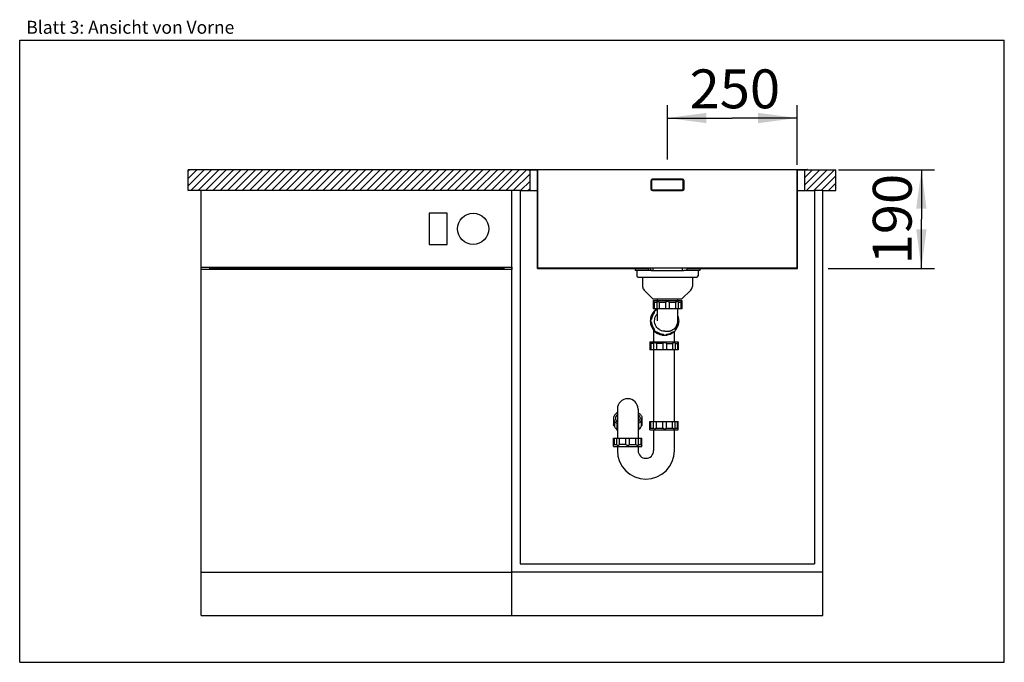
# Model space of a CAD drawing. Units: millimetres. Extents: x 0 to 38, y 0 to 24.8.
import ezdxf
from ezdxf.enums import TextEntityAlignment as Align

# ---------------------------------------------------------------- set-up
doc = ezdxf.new("R2010")
doc.units = ezdxf.units.MM
doc.header["$LTSCALE"] = 2.09
doc.layers.get('0').update_dxf_attribs({"linetype": 'CONTINUOUS'})
for name, color, linetype in [('ABLAUFGARNITUR', 7, 'CONTINUOUS'), ('ARBEITSPLATTE', 7, 'CONTINUOUS'), ('SPUELE', 7, 'CONTINUOUS'), ('SPUELMASCHINE', 7, 'CONTINUOUS'), ('UNTERSCHRANK', 7, 'CONTINUOUS')]:
    doc.layers.add(name, color=color, linetype=linetype)
doc.styles.get("Standard").update_dxf_attribs({"font": 'ARIAL.TTF'})
doc.dimstyles.new('DIMSTYLE_1', dxfattribs={"dimtxt": 1.5, "dimasz": 1.5, "dimexe": 0.18, "dimexo": 0.0625, "dimgap": 0.09, "dimtad": 1, "dimlfac": 50, "dimdsep": 46, "dimtxsty": 'Standard', "dimblk": '_FILLED', "dimblk1": '_FILLED', "dimblk2": '_FILLED', "dimcen": 0.09, "dimclrt": 5, "dimadec": 0, "dimazin": 0, "dimtp": 0.5, "dimtm": 0.5, "dimtfac": 1, "dimtofl": 0, "dimtmove": 0, "dimatfit": 3, "dimldrblk": '_FILLED', "dimfxl": 0, "dimtolj": 1, "dimarcsym": 0})

# ---------------------------------------------------------------- blocks, each defined once
blk = doc.blocks.new('_FILLED')
at = {"color": 0, "linetype": 'ByBlock'}
blk.add_solid([(0, 0), (-1, 0.133), (-1, -0.133)], dxfattribs=at)
blk = doc.blocks.new('*D1')
at = {"color": 2, "linetype": 'Continuous'}
for p, q in [((31.6, 19), (35.3, 19)), ((34.8, 19), (34.8, 17.1)), ((34.8, 15.2), (34.8, 17.1)), ((31.2, 15.2), (35.3, 15.2))]:
    blk.add_line(p, q, dxfattribs=at)
at = {"color": 2, "linetype": 'Continuous', "xscale": 1.5, "yscale": 1.5, "zscale": 1.5}
for p, rotation in [((34.8, 19), 90), ((34.8, 15.2), 270)]:
    blk.add_blockref('_FILLED', p, dxfattribs=dict(at, rotation=rotation))
at = {"color": 5, "linetype": 'Continuous', "width": 1.00001}
blk.add_text('190', height=1.5, rotation=90, dxfattribs=at).set_placement((34.425, 15.352), (34.425, 18.848), align=Align.FIT)
blk = doc.blocks.new('*D2')
at = {"color": 2, "linetype": 'Continuous'}
for p, q in [((25, 19.4), (25, 21.5)), ((30, 19.2), (30, 21.5)), ((25, 21), (27.5, 21)), ((30, 21), (27.5, 21))]:
    blk.add_line(p, q, dxfattribs=at)
at = {"color": 2, "linetype": 'Continuous', "xscale": 1.5, "yscale": 1.5, "zscale": 1.5, "rotation": 180}
blk.add_blockref('_FILLED', (25, 21), dxfattribs=at)
at = {"color": 2, "linetype": 'Continuous', "xscale": 1.5, "yscale": 1.5, "zscale": 1.5}
blk.add_blockref('_FILLED', (30, 21), dxfattribs=at)
at = {"color": 5, "linetype": 'Continuous', "width": 1.00001}
blk.add_text('250', height=1.5, dxfattribs=at).set_placement((25.852, 21.375), (29.348, 21.375), align=Align.FIT)

msp = doc.modelspace()

# ---------------------------------------------------------------- hatches: boundary and pattern name
at = {"linetype": 'Continuous'}
h = msp.add_hatch(dxfattribs=at)
h.set_pattern_fill('DEFAULT__2', color=2, scale=0.2, angle=45, style=0, pattern_type=0)
h.set_pattern_definition([(45, (0, 0), (-0.1414214, 0.1414214), [])])
edge = h.paths.add_edge_path()
edge.add_line((19.7, 19), (6.5, 19))
edge.add_line((19.7, 18.2), (19.7, 19))
edge.add_line((19.7, 18.2), (6.5, 18.2))
edge.add_line((6.5, 18.2), (6.5, 19))
edge = h.paths.add_edge_path()
edge.add_line((30.3, 18.2), (31.5, 18.2))
edge.add_line((30.3, 18.2), (30.3, 19))
edge.add_line((30.3, 19), (31.5, 19))
edge.add_line((31.5, 18.2), (31.5, 19))
h = msp.add_hatch(dxfattribs=at)
h.set_pattern_fill('DEFAULT__1', color=2, scale=1.790409, angle=125, style=0, pattern_type=0)
h.set_pattern_definition([(125, (0, 0), (-1.46662, -1.02694), [])])
edge = h.paths.add_edge_path()
edge.add_line((20, 19.02), (19.6, 19.02))
edge.add_line((20, 15.22), (20, 19.02))
edge.add_line((20, 15.22), (24.43211, 15.22))
edge.add_line((24.43211, 15.22), (24.43211, 15.12))
edge.add_line((24.43211, 15.12), (24.25, 15.12))
edge.add_line((24.25, 15.2), (24.25, 15.12))
edge.add_line((19.98, 15.2), (24.25, 15.2))
edge.add_line((19.98, 15.2), (19.98, 19))
edge.add_line((19.6, 19), (19.98, 19))
edge.add_line((19.6, 19), (19.6, 19.02))
edge = h.paths.add_edge_path()
edge.add_line((30.4, 19.02), (30, 19.02))
edge.add_line((30.4, 19), (30.4, 19.02))
edge.add_line((30.02, 19), (30.4, 19))
edge.add_line((30.02, 15.2), (30.02, 19))
edge.add_line((25.75, 15.2), (30.02, 15.2))
edge.add_line((25.75, 15.2), (25.75, 15.12))
edge.add_line((25.75, 15.12), (25.56789, 15.12))
edge.add_line((25.56789, 15.22), (25.56789, 15.12))
edge.add_line((25.56789, 15.22), (30, 15.22))
edge.add_line((30, 15.22), (30, 19.02))

# ---------------------------------------------------------------- linework, layer by layer
at = {"color": 7, "linetype": 'Continuous'}
for p, q in [((0, 0), (0, 24)), ((0, 24), (38, 24)), ((38, 0), (38, 24)), ((0, 0), (38, 0))]:
    msp.add_line(p, q, dxfattribs=at)
at = {"layer": 'ABLAUFGARNITUR', "color": 7, "linetype": 'Continuous'}
for p, q in [((23.82, 15.12), (23.82, 14.91)), ((23.87, 14.86), (26.13, 14.86)), ((24.04, 14.86), (24.04, 14.50284)), ((24.37467, 15.12), (25.62533, 15.12)), ((25.96, 14.86), (25.96, 14.50284)), ((26.18, 15.12), (26.18, 14.91)), ((24.09858, 14.36142), (24.44, 14.02)), ((25.90142, 14.36142), (25.56, 14.02)), ((24.44, 14.02), (25.56, 14.02)), ((24.45, 13.96), (25.55, 13.96)), ((24.45, 13.96), (24.45, 13.64)), ((24.48473, 13.89), (24.58534, 13.89)), ((24.48473, 13.89), (24.48473, 13.64)), ((24.58534, 13.89749), (24.58534, 13.64)), ((24.6, 14.02), (24.6, 13.96)), ((24.68515, 13.89), (24.93, 13.89)), ((24.68515, 13.89), (24.68515, 13.64)), ((24.93, 13.89), (24.93, 13.64)), ((25.07, 13.89), (25.31485, 13.89)), ((25.07, 13.89), (25.07, 13.64)), ((25.31485, 13.89), (25.31485, 13.64)), ((25.4, 13.96), (25.4, 14.02)), ((25.41466, 13.89715), (25.41466, 13.64)), ((25.41466, 13.89), (25.51527, 13.89)), ((25.51527, 13.89), (25.51527, 13.64)), ((25.55, 13.96), (25.55, 13.64)), ((25.54996, 13.64), (24.45004, 13.64)), ((24.47621, 13.48485), (24.48732, 13.48485)), ((24.6, 13.64), (24.6, 13.18778)), ((25.4, 13.18339), (25.4, 13.64)), ((24.37489, 13.24), (24.386, 13.24)), ((24.37489, 13.1), (24.386, 13.1)), ((24.6, 13.18788), (24.6004, 13.17)), ((24.46653, 12.81595), (24.46653, 12.37)), ((24.47621, 12.85515), (24.48732, 12.85515)), ((24.81972, 12.65473), (24.83083, 12.65473)), ((24.90076, 12.77004), (24.883, 12.7704)), ((24.90076, 12.77), (24.98667, 12.77)), ((24.90224, 12.7704), (24.92, 12.77)), ((24.96892, 12.7704), (24.98667, 12.77)), ((24.98667, 12.77), (24.99198, 12.77004)), ((24.99199, 12.7701), (24.99686, 12.77019)), ((25.26653, 12.37), (25.26653, 12.76477)), ((24.31653, 12.37), (24.31653, 12.33)), ((24.31655, 12.37), (25.41652, 12.37)), ((24.31708, 12.33), (24.31699, 12.32994)), ((24.31699, 12.32964), (24.31699, 12.05)), ((24.46709, 12.3), (24.35489, 12.3)), ((24.35489, 12.3), (24.35489, 12.05)), ((24.46672, 12.30504), (24.46672, 12.05)), ((24.8195, 12.3), (24.57039, 12.3)), ((24.57039, 12.3), (24.57039, 12.05)), ((24.8195, 12.3), (24.8195, 12.05)), ((24.95937, 12.3), (25.19947, 12.3)), ((24.95937, 12.3), (24.95937, 12.05)), ((25.19947, 12.3), (25.19947, 12.05)), ((25.29539, 12.30949), (25.29539, 12.05)), ((25.29539, 12.3), (25.3844, 12.3)), ((25.40633, 12.32015), (25.3844, 12.3)), ((25.3844, 12.3), (25.3844, 12.05)), ((25.41364, 12.32711), (25.40633, 12.32015)), ((25.41653, 12.33), (25.41326, 12.32673)), ((25.41608, 12.32964), (25.41608, 12.05)), ((25.41653, 12.37), (25.41653, 12.33)), ((25.41604, 12.05), (24.31702, 12.05)), ((24.46653, 12.05), (24.46653, 9.29)), ((25.26653, 9.29), (25.26653, 12.05)), ((23.06653, 9.76702), (23.06653, 8.65)), ((23.86653, 9.76702), (23.86653, 8.65)), ((22.91653, 9.41854), (22.91653, 9.15641)), ((22.95127, 9.27592), (22.95127, 9.11626)), ((23.05188, 9.17857), (23.05188, 8.969)), ((23.88119, 9.17857), (23.88119, 8.969)), ((23.9818, 9.27592), (23.9818, 9.11626)), ((24.01653, 9.41854), (24.01653, 9.15641)), ((24.31699, 9.01047), (24.31699, 9.29)), ((24.31702, 9.29), (25.41604, 9.29)), ((24.35489, 9.04), (24.35489, 9.29)), ((24.46672, 9.03519), (24.46672, 9.29)), ((24.57039, 9.04), (24.57039, 9.29)), ((24.8195, 9.04), (24.8195, 9.29)), ((24.95937, 9.04), (24.95937, 9.29)), ((25.19947, 9.04), (25.19947, 9.29)), ((25.29539, 9.03006), (25.29539, 9.29)), ((25.3844, 9.04), (25.3844, 9.29)), ((25.41608, 9.01047), (25.41608, 9.29)), ((24.31653, 8.97), (24.31653, 9.01)), ((24.31655, 8.97), (25.41652, 8.97)), ((24.31699, 9.01003), (24.31708, 9.01)), ((24.35489, 9.04), (24.46709, 9.04)), ((24.46653, 8.97), (24.46653, 8.17)), ((24.57039, 9.04), (24.8195, 9.04)), ((24.95937, 9.04), (25.19947, 9.04)), ((25.26653, 8.17), (25.26653, 8.97)), ((25.29539, 9.04), (25.3844, 9.04)), ((25.41653, 9.01), (25.41355, 9.01299)), ((25.41653, 8.97), (25.41653, 9.01)), ((22.91653, 8.33), (22.91653, 8.65)), ((22.91657, 8.65), (24.0165, 8.65)), ((22.95127, 8.4), (22.95127, 8.65)), ((22.95127, 8.4), (23.05188, 8.4)), ((23.05188, 8.39285), (23.05188, 8.65)), ((23.15168, 8.4), (23.15168, 8.65)), ((23.39653, 8.4), (23.15168, 8.4)), ((23.39653, 8.4), (23.39653, 8.65)), ((23.53653, 8.4), (23.53653, 8.65)), ((23.53653, 8.4), (23.78139, 8.4)), ((23.78139, 8.4), (23.78139, 8.65)), ((23.88119, 8.39251), (23.88119, 8.65)), ((23.88119, 8.4), (23.9818, 8.4)), ((23.9818, 8.4), (23.9818, 8.65)), ((24.01653, 8.33), (24.01653, 8.65)), ((22.91653, 8.33), (24.01653, 8.33)), ((23.06653, 8.33), (23.06653, 8.17)), ((23.86653, 8.33), (23.86653, 8.17))]:
    msp.add_line(p, q, dxfattribs=at)
msp.add_lwpolyline([(24.99686, 12.77019), (25.01135, 12.77079), (25.02567, 12.7719), (25.03996, 12.77355), (25.0542, 12.77574), (25.06838, 12.77841), (25.08254, 12.78159), (25.09665, 12.78526), (25.11072, 12.78948), (25.12484, 12.79429), (25.13899, 12.7997), (25.15314, 12.80572), (25.16735, 12.81239), (25.18156, 12.81972), (25.19576, 12.82776), (25.21002, 12.8366), (25.22426, 12.84628), (25.23844, 12.8568), (25.25257, 12.86825), (25.26666, 12.88071), (25.28056, 12.89419), (25.29415, 12.90868), (25.30722, 12.92403), (25.3198, 12.94033), (25.33203, 12.95791), (25.34375, 12.97682), (25.35483, 12.99708), (25.36526, 13.01904), (25.37477, 13.0426), (25.38315, 13.06783), (25.39026, 13.09522), (25.39573, 13.12487), (25.3991, 13.15651), (25.39999, 13.18294)], dxfattribs=at)
for centre, radius, start, end in [((23.87, 14.91), 0.05, 180, 270), ((26.13, 14.91), 0.05, 270, 360), ((24.24, 14.50284), 0.2, 180, 225), ((25.76, 14.50284), 0.2, 315, 360), ((23.38516, 12.65205), 1.65577, 48.387745, 49.975946), ((26.62897, 12.63569), 1.67739, 130.034288, 131.602021), ((24.88731, 13.17006), 0.55023, 132.884185, 227.115815), ((24.88913, 13.17005), 0.55028, 135.035348, 224.964652), ((24.89041, 13.17006), 0.52024, 142.765643, 172.274397), ((24.90152, 13.17006), 0.52024, 142.765616, 172.274424), ((24.57438, 13.49678), 0.08787, 90.209045, 187.804887), ((24.88958, 13.16928), 0.55113, 122.891939, 135.011677), ((24.88729, 13.16987), 0.55035, 122.719528, 132.869343), ((24.57441, 13.49719), 0.08745, 82.238172, 90.228302), ((24.88862, 13.17217), 0.51747, 126.290978, 127.290689), ((24.88975, 13.17061), 0.51939, 123.909983, 126.290236), ((24.90006, 13.17172), 0.51802, 125.415149, 127.290144), ((24.88734, 13.16964), 0.55057, 121.419204, 122.711094), ((24.88792, 13.17153), 0.54834, 121.573663, 122.87431), ((24.89877, 13.16978), 0.5215, 7.738136, 15.943259), ((24.88555, 13.16957), 0.55225, 7.626836, 21.255548), ((24.43926, 13.17), 0.08796, 127.268197, 232.731803), ((24.89041, 13.16994), 0.52024, 187.725603, 217.234357), ((24.90152, 13.16994), 0.52024, 187.725599, 217.234361), ((24.89999, 13.16994), 0.52024, 322.765639, 352.2744), ((24.88756, 13.16991), 0.5502, 323.610614, 352.398907), ((25.36225, 13.17), 0.08796, 307.268197, 52.731803), ((24.88555, 13.16983), 0.55223, 5.079862, 7.601011), ((24.88555, 13.17017), 0.55223, 352.398989, 354.920138), ((24.57438, 12.84322), 0.08787, 172.195113, 269.790955), ((24.88843, 13.1693), 0.54931, 224.967996, 258.638858), ((24.88659, 13.16918), 0.54918, 227.117002, 269.994685), ((24.57441, 12.84281), 0.08745, 269.771698, 277.761828), ((24.88862, 13.16783), 0.51747, 232.709311, 233.709023), ((24.88968, 13.16916), 0.51916, 233.700901, 262.255051), ((24.90079, 13.16917), 0.51918, 232.705172, 262.25476), ((24.88786, 13.16686), 0.54681, 258.646603, 258.923149), ((24.88826, 13.16898), 0.54897, 258.925138, 262.260338), ((24.88847, 13.17045), 0.55045, 262.259124, 266.031312), ((24.90074, 12.70775), 0.08774, 217.173544, 322.826456), ((24.88838, 13.16904), 0.54904, 266.030879, 268.64679), ((24.88837, 12.70719), 0.08719, 253.324587, 268.79223), ((24.88832, 13.16673), 0.54673, 268.647666, 269.813189), ((24.88814, 13.17058), 0.55059, 273.760515, 279.106643), ((24.90072, 13.16917), 0.51918, 277.745239, 307.294829), ((24.88829, 13.16908), 0.54908, 279.115927, 307.533026), ((25.22711, 12.84281), 0.08745, 262.238172, 270.228302), ((24.88708, 13.17067), 0.55108, 307.532033, 308.397365), ((25.22714, 12.84322), 0.08787, 270.209045, 7.804887), ((24.88696, 13.17083), 0.55128, 308.39735, 309.315574), ((24.88707, 13.17069), 0.5511, 309.315449, 311.271911), ((24.88648, 13.1708), 0.5516, 320.469282, 322.522571), ((24.88691, 13.17047), 0.55106, 322.52264, 323.603553), ((23.46653, 9.77), 0.4, 0, 180), ((23.26642, 9.34212), 0.29974, 131.911375, 135.28941), ((23.66654, 9.34201), 0.29989, 44.751333, 48.088037), ((23.09853, 9.4186), 0.18199, 180.017936, 187.447023), ((23.10518, 9.41955), 0.18871, 187.470768, 194.756524), ((23.26295, 9.12448), 0.29479, 133.67387, 134.803724), ((23.27075, 9.11628), 0.3061, 131.929289, 133.669936), ((23.32315, 9.62429), 0.49412, 238.273395, 238.695322), ((23.60992, 9.62429), 0.49412, 301.304678, 301.726605), ((23.66232, 9.11628), 0.3061, 46.330064, 48.070711), ((23.67012, 9.12448), 0.29479, 45.196276, 46.32613), ((23.82789, 9.41955), 0.18871, 345.243476, 352.529232), ((23.83454, 9.4186), 0.18199, 352.552977, 359.982064), ((21.83756, 9.65431), 1.67739, 310.034289, 311.602021), ((25.08137, 9.63794), 1.65577, 228.387743, 229.975948), ((24.16653, 8.17), 1.1, 180, 360), ((24.16653, 8.17), 0.3, 180, 360)]:
    msp.add_arc(centre, radius, start, end, dxfattribs=at)
for points, knots in [([(24.61109, 13.92), (24.60424, 13.92), (24.5899, 13.91748), (24.58535, 13.90366), (24.58534, 13.89799)], [0, 0, 0, 0, 0.54686979, 1, 1, 1, 1]), ([(24.68515, 13.89), (24.67338, 13.89841), (24.65007, 13.9119), (24.62352, 13.92), (24.61109, 13.92)], [0, 0, 0, 0, 0.53780731, 1, 1, 1, 1]), ([(25, 13.92), (24.986, 13.92), (24.95964, 13.91483), (24.93778, 13.89911), (24.93, 13.89)], [0, 0, 0, 0, 0.53889586, 1, 1, 1, 1]), ([(25.07, 13.89), (25.06222, 13.8991), (25.04036, 13.91483), (25.014, 13.92), (25, 13.92)], [0, 0, 0, 0, 0.46104819, 1, 1, 1, 1]), ([(25.38891, 13.92), (25.37648, 13.92), (25.34993, 13.9119), (25.32662, 13.89841), (25.31485, 13.89)], [0, 0, 0, 0, 0.46212984, 1, 1, 1, 1]), ([(25.41465, 13.89803), (25.41464, 13.9037), (25.41007, 13.91749), (25.39575, 13.92), (25.38891, 13.92)], [0, 0, 0, 0, 0.45304504, 1, 1, 1, 1]), ([(24.49979, 13.55891), (24.48986, 13.54897), (24.47553, 13.52492), (24.47412, 13.49729), (24.47621, 13.48485)], [0, 0, 0, 0, 0.52687528, 1, 1, 1, 1]), ([(24.883, 12.7704), (24.84578, 12.77205), (24.77137, 12.786), (24.63735, 12.85314), (24.51317, 13.00417), (24.48992, 13.19833), (24.53403, 13.34166), (24.57535, 13.40515), (24.59987, 13.43323)], [0, 0, 0, 0, 0.12555178, 0.25110559, 0.49986671, 0.74872094, 0.87437386, 1, 1, 1, 1]), ([(24.56269, 13.58465), (24.55156, 13.58463), (24.52827, 13.58038), (24.50824, 13.56737), (24.49979, 13.55891)], [0, 0, 0, 0, 0.48192762, 1, 1, 1, 1]), ([(24.37489, 13.24), (24.36453, 13.23242), (24.34591, 13.21159), (24.33886, 13.18415), (24.33886, 13.17)], [0, 0, 0, 0, 0.47568364, 1, 1, 1, 1]), ([(24.33886, 13.17), (24.33886, 13.15585), (24.34591, 13.12842), (24.36453, 13.10758), (24.37489, 13.1)], [0, 0, 0, 0, 0.52425884, 1, 1, 1, 1]), ([(24.47621, 12.85515), (24.47412, 12.84271), (24.47553, 12.81508), (24.48986, 12.79103), (24.49979, 12.78109)], [0, 0, 0, 0, 0.47306736, 1, 1, 1, 1]), ([(24.49979, 12.78109), (24.50826, 12.77262), (24.52831, 12.75961), (24.55162, 12.75536), (24.56276, 12.75534)], [0, 0, 0, 0, 0.51815338, 1, 1, 1, 1]), ([(24.81972, 12.65473), (24.82218, 12.65131), (24.83379, 12.63748), (24.85013, 12.62764), (24.86335, 12.62367)], [0, 0, 0, 0, 0.23404806, 1, 1, 1, 1]), ([(24.35489, 12.3), (24.35027, 12.30398), (24.34174, 12.31117), (24.33154, 12.3195), (24.32477, 12.32471), (24.32117, 12.32752), (24.31873, 12.32901), (24.31751, 12.33), (24.31708, 12.33)], [0, 0, 0, 0, 0.37844274, 0.69312407, 0.81636184, 0.91088628, 0.97292087, 1, 1, 1, 1]), ([(24.4953, 12.33), (24.48768, 12.33), (24.47177, 12.3271), (24.46673, 12.31179), (24.46672, 12.30551)], [0, 0, 0, 0, 0.54785944, 1, 1, 1, 1]), ([(24.57039, 12.3), (24.55862, 12.30846), (24.53497, 12.32211), (24.50803, 12.33), (24.4953, 12.33)], [0, 0, 0, 0, 0.53230509, 1, 1, 1, 1]), ([(24.89098, 12.33), (24.87684, 12.33), (24.85011, 12.32468), (24.82773, 12.3091), (24.8195, 12.3)], [0, 0, 0, 0, 0.53540155, 1, 1, 1, 1]), ([(24.95937, 12.3), (24.95205, 12.3091), (24.93077, 12.32498), (24.90482, 12.33), (24.89098, 12.33)], [0, 0, 0, 0, 0.45767063, 1, 1, 1, 1]), ([(25.27234, 12.33), (25.26024, 12.33), (25.23413, 12.32168), (25.21122, 12.30835), (25.19947, 12.3)], [0, 0, 0, 0, 0.45639464, 1, 1, 1, 1]), ([(25.29539, 12.31039), (25.29537, 12.31547), (25.29128, 12.32783), (25.27845, 12.33), (25.27234, 12.33)], [0, 0, 0, 0, 0.45401237, 1, 1, 1, 1]), ([(23.06641, 9.63498), (23.04385, 9.62126), (23.00297, 9.59178), (22.95434, 9.53859), (22.92367, 9.48024), (22.91653, 9.43857), (22.91653, 9.41854)], [0, 0, 0, 0, 0.28864173, 0.54742389, 0.7810694, 1, 1, 1, 1]), ([(23.05341, 9.553), (23.03474, 9.53412), (23.00376, 9.49304), (22.99154, 9.44231), (22.99154, 9.41854)], [0, 0, 0, 0, 0.52771301, 1, 1, 1, 1]), ([(23.86666, 9.63498), (23.88922, 9.62126), (23.9301, 9.59178), (23.97873, 9.53859), (24.0094, 9.48024), (24.01653, 9.43857), (24.01653, 9.41854)], [0, 0, 0, 0, 0.28864173, 0.54742389, 0.7810694, 1, 1, 1, 1]), ([(23.87951, 9.55314), (23.89823, 9.53425), (23.92928, 9.49313), (23.94153, 9.44233), (23.94153, 9.41854)], [0, 0, 0, 0, 0.5277674, 1, 1, 1, 1]), ([(22.95127, 9.11626), (22.94176, 9.12041), (22.92533, 9.13007), (22.91654, 9.14835), (22.91654, 9.15641)], [0, 0, 0, 0, 0.56256957, 1, 1, 1, 1]), ([(22.92269, 9.37148), (22.93134, 9.3386), (22.9699, 9.27188), (23.0291, 9.22515), (23.06331, 9.204)], [0, 0, 0, 0, 0.45811906, 1, 1, 1, 1]), ([(22.99154, 9.41854), (22.99154, 9.3923), (23.00676, 9.33572), (23.04399, 9.29187), (23.06621, 9.2719)], [0, 0, 0, 0, 0.46766746, 1, 1, 1, 1]), ([(23.94153, 9.41854), (23.94153, 9.3923), (23.92631, 9.33572), (23.88908, 9.29187), (23.86686, 9.2719)], [0, 0, 0, 0, 0.46766746, 1, 1, 1, 1]), ([(24.01038, 9.37148), (24.00173, 9.3386), (23.96317, 9.27188), (23.90396, 9.22515), (23.86976, 9.204)], [0, 0, 0, 0, 0.45811906, 1, 1, 1, 1]), ([(24.01653, 9.15641), (24.01653, 9.14835), (24.00774, 9.13007), (23.99131, 9.12041), (23.9818, 9.11626)], [0, 0, 0, 0, 0.43743043, 1, 1, 1, 1]), ([(23.05185, 8.97646), (23.02702, 8.99528), (22.98422, 9.03611), (22.95752, 9.08988), (22.95127, 9.11626)], [0, 0, 0, 0, 0.53469373, 1, 1, 1, 1]), ([(23.06647, 8.94118), (23.06422, 8.94313), (23.05672, 8.95056), (23.05194, 8.96122), (23.05189, 8.96884)], [0, 0, 0, 0, 0.28080046, 1, 1, 1, 1]), ([(23.88118, 8.96884), (23.88117, 8.96639), (23.87976, 8.95574), (23.87277, 8.94653), (23.8666, 8.94118)], [0, 0, 0, 0, 0.23130316, 1, 1, 1, 1]), ([(23.9818, 9.11626), (23.97555, 9.08988), (23.94885, 9.03611), (23.90605, 8.99528), (23.88122, 8.97646)], [0, 0, 0, 0, 0.46530474, 1, 1, 1, 1]), ([(24.31708, 9.01), (24.31751, 9.01), (24.31873, 9.01099), (24.32117, 9.01248), (24.32477, 9.01529), (24.33154, 9.0205), (24.34174, 9.02883), (24.35027, 9.03602), (24.35489, 9.04)], [0, 0, 0, 0, 0.02695811, 0.08900071, 0.18366819, 0.30680519, 0.62131617, 1, 1, 1, 1]), ([(24.46673, 9.03446), (24.46674, 9.02818), (24.47179, 9.01289), (24.48768, 9.01), (24.4953, 9.01)], [0, 0, 0, 0, 0.45210387, 1, 1, 1, 1]), ([(24.4953, 9.01), (24.50803, 9.01), (24.53497, 9.01789), (24.55862, 9.03154), (24.57039, 9.04)], [0, 0, 0, 0, 0.46763245, 1, 1, 1, 1]), ([(24.8195, 9.04), (24.82773, 9.0309), (24.85011, 9.01532), (24.87684, 9.01), (24.89098, 9.01)], [0, 0, 0, 0, 0.46454204, 1, 1, 1, 1]), ([(24.89098, 9.01), (24.90482, 9.01), (24.93076, 9.01502), (24.95205, 9.0309), (24.95937, 9.04)], [0, 0, 0, 0, 0.54227389, 1, 1, 1, 1]), ([(25.19947, 9.04), (25.21122, 9.03165), (25.23413, 9.01832), (25.26024, 9.01), (25.27234, 9.01)], [0, 0, 0, 0, 0.5435421, 1, 1, 1, 1]), ([(25.27234, 9.01), (25.27846, 9.01), (25.29131, 9.01219), (25.29538, 9.02458), (25.29539, 9.02967)], [0, 0, 0, 0, 0.54582881, 1, 1, 1, 1]), ([(25.3844, 9.04), (25.38754, 9.03711), (25.3973, 9.0281), (25.40726, 9.01928), (25.41365, 9.01289)], [0, 0, 0, 0, 0.32051916, 1, 1, 1, 1]), ([(23.05188, 8.39197), (23.0519, 8.3863), (23.05646, 8.37251), (23.07078, 8.37), (23.07763, 8.37)], [0, 0, 0, 0, 0.45304542, 1, 1, 1, 1]), ([(23.07763, 8.37), (23.09006, 8.37), (23.11661, 8.3781), (23.13991, 8.39159), (23.15168, 8.4)], [0, 0, 0, 0, 0.46213001, 1, 1, 1, 1]), ([(23.39653, 8.4), (23.40432, 8.3909), (23.42618, 8.37517), (23.45253, 8.37), (23.46653, 8.37)], [0, 0, 0, 0, 0.46104784, 1, 1, 1, 1]), ([(23.46653, 8.37), (23.48053, 8.37), (23.50689, 8.37517), (23.52875, 8.39089), (23.53653, 8.4)], [0, 0, 0, 0, 0.53889603, 1, 1, 1, 1]), ([(23.78139, 8.4), (23.79316, 8.39159), (23.81646, 8.3781), (23.84301, 8.37), (23.85544, 8.37)], [0, 0, 0, 0, 0.53780697, 1, 1, 1, 1]), ([(23.85544, 8.37), (23.86229, 8.37), (23.87663, 8.37252), (23.88118, 8.38634), (23.88119, 8.39201)], [0, 0, 0, 0, 0.54686943, 1, 1, 1, 1])]:
    msp.add_open_spline(points, degree=3, knots=knots, dxfattribs=at)
for points in [[(23.05522, 9.33364), (23.04712, 9.3256), (23.03948, 9.31706), (23.03249, 9.30804)], [(23.87785, 9.33364), (23.88595, 9.3256), (23.89359, 9.31706), (23.90058, 9.30804)]]:
    msp.add_open_spline(points, degree=3, dxfattribs=at)
at = {"layer": 'ARBEITSPLATTE', "color": 7, "linetype": 'Continuous'}
for p, q in [((6.5, 18.2), (6.5, 19)), ((19.7, 19), (6.5, 19)), ((19.7, 18.2), (19.7, 19)), ((30.3, 19), (31.5, 19)), ((30.3, 18.2), (30.3, 19)), ((31.5, 18.2), (31.5, 19)), ((7, 18.2), (6.5, 18.2)), ((19.32, 18.2), (19.98, 18.2)), ((30.02, 18.2), (30.68, 18.2)), ((31, 18.2), (31.5, 18.2))]:
    msp.add_line(p, q, dxfattribs=at)
at = {"layer": 'SPUELE', "color": 7, "linetype": 'Continuous'}
for p, q in [((19.6, 19), (19.6, 19.02)), ((19.6, 19.02), (30.4, 19.02)), ((19.6, 19), (19.98, 19)), ((19.98, 15.2), (19.98, 19)), ((20, 15.22), (20, 19.02)), ((30, 15.22), (30, 19.02)), ((30.02, 19), (30.4, 19)), ((30.02, 15.2), (30.02, 19)), ((30.4, 19), (30.4, 19.02)), ((25.58, 18.64), (24.42, 18.64)), ((24.36, 18.58), (24.36, 18.26)), ((24.39, 18.58), (24.39, 18.26)), ((25.58, 18.61), (24.42, 18.61)), ((25.61, 18.26), (25.61, 18.58)), ((25.64, 18.26), (25.64, 18.58)), ((24.42, 18.23), (25.58, 18.23)), ((24.42, 18.2), (25.58, 18.2)), ((19.98, 15.2), (24.25, 15.2)), ((20, 15.22), (30, 15.22)), ((23.75, 15.2), (23.75, 15.12)), ((24.25, 15.2), (24.25, 15.12)), ((24.43211, 15.22), (24.43211, 15.12)), ((25.56789, 15.22), (25.56789, 15.12)), ((25.75, 15.2), (30.02, 15.2)), ((25.75, 15.2), (25.75, 15.12)), ((26.25, 15.2), (26.25, 15.12)), ((24.37467, 15.12), (23.75, 15.12)), ((26.25, 15.12), (25.62533, 15.12))]:
    msp.add_line(p, q, dxfattribs=at)
for centre, radius, start, end in [((24.42, 18.58), 0.06, 90, 180), ((25.58, 18.58), 0.06, 0, 90), ((24.42, 18.26), 0.06, 180, 270), ((24.42, 18.58), 0.03, 90, 180), ((24.42, 18.26), 0.03, 180, 270), ((25.58, 18.58), 0.03, 0, 90), ((25.58, 18.26), 0.06, 270, 360), ((25.58, 18.26), 0.03, 270, 360)]:
    msp.add_arc(centre, radius, start, end, dxfattribs=at)
at = {"layer": 'SPUELMASCHINE', "color": 7, "linetype": 'Continuous'}
for p, q in [((7, 1.8), (7, 18.2)), ((19, 18.2), (7, 18.2)), ((19, 1.8), (19, 18.2)), ((15.8, 17.325), (15.8, 16.125)), ((16.5, 17.325), (15.8, 17.325)), ((16.5, 16.125), (16.5, 17.325)), ((15.8, 16.125), (16.5, 16.125)), ((7, 15.25), (19, 15.25)), ((7.32, 15.25), (7.32, 15.15)), ((7.32, 15.2), (18.68, 15.2)), ((18.68, 15.25), (18.68, 15.15)), ((19, 15.15), (7, 15.15)), ((7, 3.48), (19, 3.48)), ((7, 1.8), (19, 1.8))]:
    msp.add_line(p, q, dxfattribs=at)
msp.add_circle((17.5, 16.725), 0.6, dxfattribs=at)
at = {"layer": 'UNTERSCHRANK', "color": 7, "linetype": 'Continuous'}
for p, q in [((19.32, 18.2), (19, 18.2)), ((19.32, 18.2), (19.32, 3.8)), ((31, 18.2), (30.68, 18.2)), ((30.68, 18.2), (30.68, 3.8)), ((31, 1.8), (31, 18.2)), ((19, 15.25), (19, 15.15)), ((19.32, 3.8), (30.68, 3.8)), ((31, 3.48), (19, 3.48)), ((19, 1.8), (19, 3.48)), ((19, 1.8), (31, 1.8))]:
    msp.add_line(p, q, dxfattribs=at)

# ---------------------------------------------------------------- texts
at = {"color": 5, "linetype": 'Continuous', "width": 0.998612}
msp.add_text('Blatt 3: Ansicht von Vorne', height=0.5, dxfattribs=at).set_placement((0.25563, 24.25095), (8.28165, 24.25095), align=Align.FIT)

# ---------------------------------------------------------------- dimensions: what is measured, and where the dimension line sits
at = {"color": 2, "linetype": 'Continuous'}
dim = msp.add_linear_dim(base=(30, 21), p1=(25, 19.4), p2=(30, 19.2), dimstyle='DIMSTYLE_1', dxfattribs=at)
dim.commit()
dim.dimension.update_dxf_attribs({"geometry": '*D2', "text_midpoint": (25.85186, 22.125), "dimtype": 160})
dim = msp.add_linear_dim(base=(34.8, 15.2), p1=(31.6, 19), p2=(31.2, 15.2), angle=270, dimstyle='DIMSTYLE_1', dxfattribs=at)
dim.commit()
dim.dimension.update_dxf_attribs({"geometry": '*D1', "text_midpoint": (34.4583, 15.53717), "dimtype": 160})

doc.saveas('drawing.dxf')
